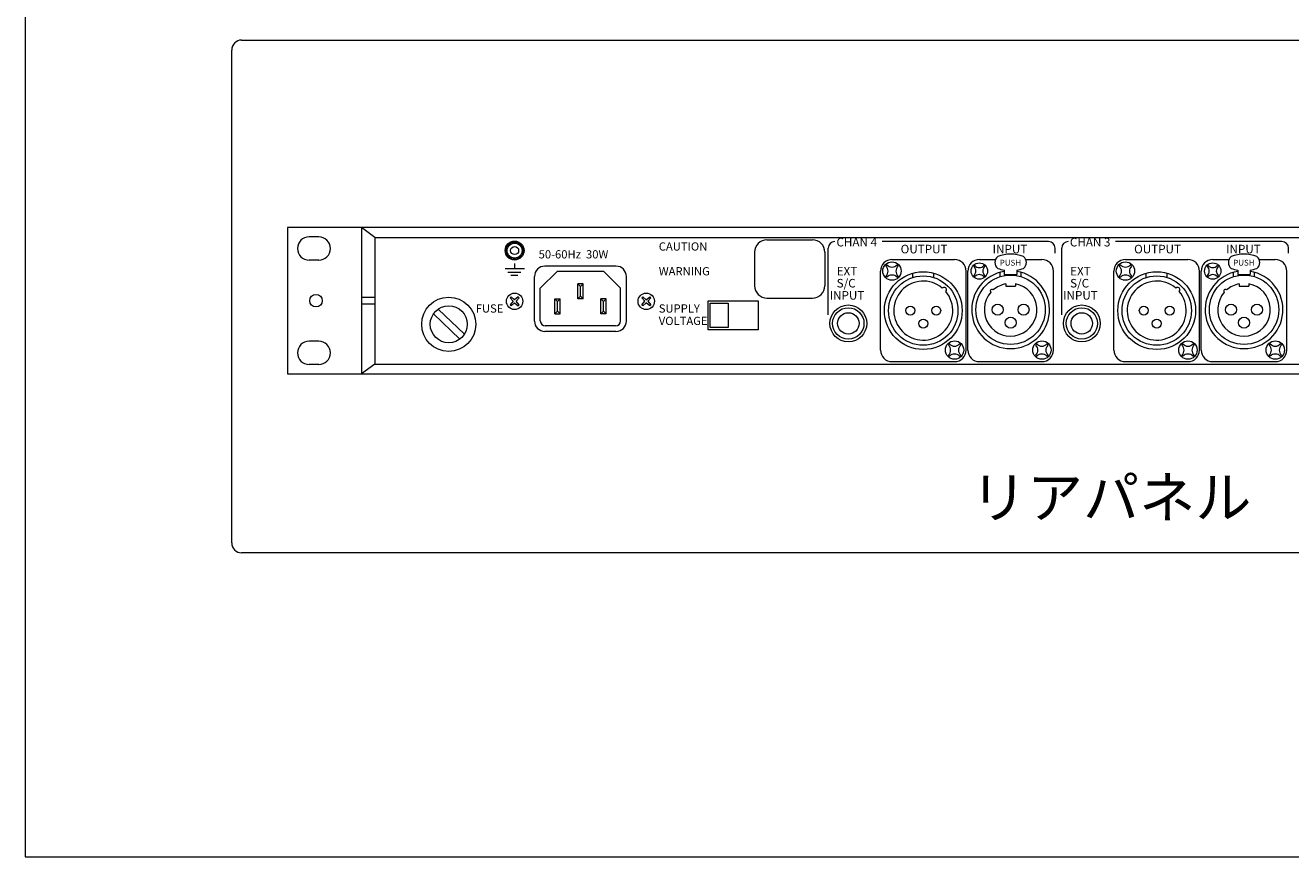
# Model space of a CAD drawing. Units: millimetres. Extents: x 133 to 1538, y 1038 to 1948.
# Drawn here: x 133 to 517, y 1038 to 1290 of the extents above; entities that cross this region are included whole.
import ezdxf

# ---------------------------------------------------------------- set-up
doc = ezdxf.new("R2010")
doc.units = ezdxf.units.MM
doc.header["$LTSCALE"] = 25.4
for name, color, linetype, lineweight in [('SEIHIN', 7, 'Continuous', 0), ('SPEC', 4, 'Continuous', 0), ('WAKU', 7, 'Continuous', 0)]:
    doc.layers.add(name, color=color, linetype=linetype, lineweight=lineweight)
doc.styles.get("Standard").update_dxf_attribs({"font": 'txt', "bigfont": 'BIGFONT.SHX'})

msp = doc.modelspace()

# ---------------------------------------------------------------- linework, layer by layer
at = {"layer": 'SEIHIN', "color": 7, "lineweight": 0}
for p, q in [((198.52, 1285.87), (699.12, 1285.87)), ((195.52, 1133.18), (195.52, 1282.87)), ((695.12, 1228.97), (212.52, 1228.97)), ((212.52, 1228.97), (212.52, 1184.52)), ((239.02, 1225.97), (235.02, 1228.97)), ((235.02, 1228.97), (235.02, 1184.52)), ((221.99, 1226.12), (219.06, 1226.12)), ((239.02, 1225.97), (668.62, 1225.97)), ((239.02, 1225.97), (239.02, 1187.52)), ((358.17, 1225.23), (372, 1225.23)), ((376.8, 1202.47), (376.8, 1222.69)), ((443.72, 1224.69), (393.17, 1224.69)), ((445.72, 1221.17), (445.72, 1222.69)), ((447.73, 1202.47), (447.73, 1222.69)), ((514.65, 1224.69), (464.1, 1224.69)), ((516.65, 1221.17), (516.65, 1222.69)), ((221.99, 1219.06), (219.06, 1219.06)), ((354.42, 1221.48), (354.42, 1211.31)), ((375.75, 1221.48), (375.75, 1211.31)), ((396.16, 1219.24), (415.16, 1219.24)), ((422.7, 1219.24), (427.59, 1219.24)), ((436.8, 1219.24), (441.7, 1219.24)), ((467.1, 1219.24), (486.1, 1219.24)), ((493.63, 1219.24), (498.53, 1219.24)), ((507.73, 1219.24), (512.63, 1219.24)), ((284.54, 1216.43), (278.59, 1216.43)), ((279.42, 1215.41), (283.43, 1215.41)), ((281.49, 1218.06), (281.49, 1216.43)), ((294.38, 1215.59), (289.3, 1210.51)), ((312.29, 1217.25), (290.7, 1217.25)), ((308.6, 1215.59), (294.38, 1215.59)), ((313.68, 1210.51), (308.6, 1215.59)), ((392.66, 1191.74), (392.66, 1215.74)), ((402.49, 1213.79), (402.49, 1215.12)), ((408.84, 1213.79), (408.84, 1215.12)), ((418.66, 1191.74), (418.66, 1215.74)), ((419.2, 1191.74), (419.2, 1215.74)), ((429.02, 1214.05), (429.02, 1215.38)), ((430.29, 1215.99), (430.29, 1214.69)), ((434.1, 1215.99), (434.1, 1214.69)), ((435.37, 1214.05), (435.37, 1215.38)), ((445.2, 1191.74), (445.2, 1215.74)), ((463.6, 1191.74), (463.6, 1215.74)), ((473.42, 1213.79), (473.42, 1215.12)), ((479.77, 1213.79), (479.77, 1215.12)), ((489.6, 1191.74), (489.6, 1215.74)), ((490.13, 1191.74), (490.13, 1215.74)), ((499.96, 1214.05), (499.96, 1215.38)), ((501.23, 1215.99), (501.23, 1214.69)), ((505.04, 1215.99), (505.04, 1214.69)), ((506.31, 1214.05), (506.31, 1215.38)), ((516.13, 1191.74), (516.13, 1215.74)), ((282.46, 1214.4), (280.39, 1214.4)), ((287.52, 1200.58), (287.52, 1214.07)), ((300.68, 1207.34), (300.68, 1211.91)), ((301.49, 1211.1), (300.68, 1211.91)), ((302.3, 1211.91), (300.68, 1211.91)), ((302.3, 1211.91), (301.49, 1211.1)), ((302.3, 1207.34), (302.3, 1211.91)), ((315.46, 1200.58), (315.46, 1214.07)), ((430.29, 1214.69), (434.1, 1214.69)), ((430.72, 1211.86), (430.72, 1211.2)), ((430.72, 1211.2), (433.67, 1211.2)), ((433.67, 1211.86), (433.67, 1211.2)), ((501.23, 1214.69), (505.04, 1214.69)), ((501.65, 1211.86), (501.65, 1211.2)), ((501.65, 1211.2), (504.61, 1211.2)), ((504.61, 1211.86), (504.61, 1211.2)), ((239.02, 1207.74), (235.02, 1207.74)), ((280.45, 1207.92), (280.13, 1207.6)), ((280.13, 1207.6), (281.01, 1206.56)), ((281.49, 1207.04), (280.45, 1207.92)), ((282.53, 1207.92), (281.49, 1207.04)), ((281.97, 1206.56), (282.86, 1207.6)), ((282.86, 1207.6), (282.53, 1207.92)), ((289.3, 1200.61), (289.3, 1210.51)), ((293.69, 1207.34), (295.32, 1207.34)), ((293.69, 1202.77), (293.69, 1207.34)), ((293.69, 1207.34), (294.51, 1206.53)), ((294.51, 1206.53), (295.32, 1207.34)), ((295.32, 1202.77), (295.32, 1207.34)), ((301.49, 1208.15), (300.68, 1207.34)), ((302.3, 1207.34), (300.68, 1207.34)), ((301.49, 1208.15), (301.49, 1211.1)), ((302.3, 1207.34), (301.49, 1208.15)), ((309.29, 1207.34), (307.66, 1207.34)), ((307.66, 1202.77), (307.66, 1207.34)), ((308.48, 1206.53), (307.66, 1207.34)), ((309.29, 1207.34), (308.48, 1206.53)), ((309.29, 1202.77), (309.29, 1207.34)), ((313.68, 1200.61), (313.68, 1210.51)), ((320.13, 1207.6), (320.45, 1207.92)), ((321.01, 1206.56), (320.13, 1207.6)), ((320.45, 1207.92), (321.49, 1207.04)), ((321.49, 1207.04), (322.53, 1207.92)), ((322.85, 1207.6), (321.97, 1206.56)), ((322.53, 1207.92), (322.85, 1207.6)), ((358.17, 1207.55), (372, 1207.55)), ((239.02, 1205.74), (235.02, 1205.74)), ((258.28, 1204.21), (266.23, 1196.54)), ((281.01, 1206.56), (280.13, 1205.52)), ((280.13, 1205.52), (280.45, 1205.2)), ((280.45, 1205.2), (281.49, 1206.08)), ((281.49, 1206.08), (282.53, 1205.2)), ((282.86, 1205.52), (281.97, 1206.56)), ((282.53, 1205.2), (282.86, 1205.52)), ((293.69, 1202.77), (294.51, 1203.58)), ((294.51, 1203.58), (294.51, 1206.53)), ((294.51, 1203.58), (295.32, 1202.77)), ((308.48, 1203.58), (307.66, 1202.77)), ((308.48, 1203.58), (308.48, 1206.53)), ((309.29, 1202.77), (308.48, 1203.58)), ((320.13, 1205.52), (321.01, 1206.56)), ((320.45, 1205.2), (320.13, 1205.52)), ((321.49, 1206.08), (320.45, 1205.2)), ((322.53, 1205.2), (321.49, 1206.08)), ((321.97, 1206.56), (322.85, 1205.52)), ((322.85, 1205.52), (322.53, 1205.2)), ((340.28, 1206.73), (355.5, 1206.73)), ((340.28, 1197.87), (340.28, 1206.73)), ((340.95, 1206.02), (346.37, 1206.02)), ((340.95, 1198.58), (340.95, 1206.02)), ((346.37, 1206.02), (346.37, 1198.58)), ((355.5, 1206.73), (355.5, 1197.87)), ((256.82, 1202.73), (264.85, 1195.06)), ((293.69, 1202.77), (295.32, 1202.77)), ((309.29, 1202.77), (307.66, 1202.77)), ((312.29, 1197.4), (290.7, 1197.4)), ((312.16, 1199.08), (290.82, 1199.08)), ((355.5, 1197.87), (340.28, 1197.87)), ((346.37, 1198.58), (340.95, 1198.58)), ((221.99, 1194.43), (219.06, 1194.43)), ((396.16, 1188.24), (415.16, 1188.24)), ((422.7, 1188.24), (441.7, 1188.24)), ((467.1, 1188.24), (486.1, 1188.24)), ((493.63, 1188.24), (512.63, 1188.24)), ((212.52, 1184.52), (695.12, 1184.52)), ((221.99, 1187.36), (219.06, 1187.36)), ((239.02, 1187.52), (235.02, 1184.52)), ((239.02, 1187.52), (668.62, 1187.52)), ((699.12, 1130.18), (198.52, 1130.18))]:
    msp.add_line(p, q, dxfattribs=at)
for centre, radius in [((281.49, 1221.97), 2.87), ((281.49, 1221.97), 2.62), ((281.49, 1221.97), 2.26), ((281.49, 1221.97), 1.23), ((396.16, 1215.74), 2.79), ((405.66, 1203.74), 11.81), ((422.7, 1215.74), 2.49), ((467.1, 1215.74), 2.79), ((476.6, 1203.74), 11.81), ((493.63, 1215.74), 2.49), ((405.66, 1203.74), 10.54), ((432.2, 1204), 10.54), ((476.6, 1203.74), 10.54), ((503.13, 1204), 10.54), ((221.16, 1206.74), 1.9), ((261.49, 1199.59), 8.23), ((281.49, 1206.56), 2.5), ((321.49, 1206.56), 2.5), ((261.49, 1199.59), 5.63), ((382.89, 1199.84), 5.6), ((382.89, 1199.84), 4.76), ((401.73, 1203.74), 1.35), ((409.6, 1203.74), 1.35), ((428.26, 1204), 1.68), ((436.13, 1204), 1.68), ((453.83, 1199.84), 5.6), ((453.83, 1199.84), 4.76), ((472.66, 1203.74), 1.35), ((480.54, 1203.74), 1.35), ((499.19, 1204), 1.68), ((507.07, 1204), 1.68), ((382.89, 1199.84), 3.25), ((405.66, 1199.8), 1.35), ((432.2, 1200.06), 1.68), ((453.83, 1199.84), 3.25), ((476.6, 1199.8), 1.35), ((503.13, 1200.06), 1.68), ((415.16, 1191.74), 2.79), ((441.7, 1191.74), 2.79), ((486.1, 1191.74), 2.79), ((512.63, 1191.74), 2.79)]:
    msp.add_circle(centre, radius, dxfattribs=at)
for centre, radius, start, end in [((198.52, 1282.87), 3, 90, 180), ((219.06, 1222.59), 3.53, 90, 270), ((221.99, 1222.59), 3.53, 270, 90), ((358.17, 1221.48), 3.76, 90, 180), ((372, 1221.48), 3.76, 0, 90), ((378.8, 1222.69), 2, 90, 180), ((443.72, 1222.69), 2, 0, 90), ((449.73, 1222.69), 2, 90, 180), ((514.65, 1222.69), 2, 0, 90), ((396.16, 1215.74), 3.5, 90, 180), ((415.16, 1215.74), 3.5, 0, 90), ((422.7, 1215.74), 3.5, 90, 180), ((429.75, 1218.37), 2.32, 128.8696, 231.2255), ((432.2, 1209.87), 11.02, 69.229, 110.771), ((434.65, 1218.37), 2.33, 308.8853, 51.1147), ((441.7, 1215.74), 3.5, 0, 90), ((467.1, 1215.74), 3.5, 90, 180), ((486.1, 1215.74), 3.5, 0, 90), ((493.63, 1215.74), 3.5, 90, 180), ((500.68, 1218.37), 2.32, 128.8696, 231.2255), ((503.13, 1209.87), 11.02, 69.229, 110.771), ((505.58, 1218.37), 2.33, 308.8853, 51.1147), ((512.63, 1215.74), 3.5, 0, 90), ((290.7, 1214.07), 3.17, 90, 180), ((312.29, 1214.07), 3.17, 0, 90), ((396.16, 1215.74), 2.41, 129.092, 140.908), ((392.89, 1215.74), 2.08, 312.79, 47.21), ((396.16, 1219.02), 2.08, 222.79, 317.21), ((399.44, 1215.74), 2.08, 132.79, 227.21), ((396.16, 1215.74), 2.41, 39.092, 50.908), ((432.2, 1204), 11.81, 99.284, 80.716), ((422.7, 1215.74), 2.15, 129.092, 140.908), ((419.78, 1215.74), 1.85, 312.79, 47.21), ((422.7, 1218.66), 1.85, 222.79, 317.21), ((425.61, 1215.74), 1.85, 132.79, 227.21), ((422.7, 1215.74), 2.15, 39.092, 50.908), ((432.2, 1226.86), 11.02, 249.229, 260.048), ((432.2, 1226.86), 11.02, 279.952, 290.771), ((467.1, 1215.74), 2.41, 129.092, 140.908), ((463.82, 1215.74), 2.08, 312.79, 47.21), ((467.1, 1219.02), 2.08, 222.79, 317.21), ((470.38, 1215.74), 2.08, 132.79, 227.21), ((467.1, 1215.74), 2.41, 39.092, 50.908), ((503.13, 1204), 11.81, 99.284, 80.716), ((493.63, 1215.74), 2.15, 129.092, 140.908), ((490.71, 1215.74), 1.85, 312.79, 47.21), ((493.63, 1218.66), 1.85, 222.79, 317.21), ((496.55, 1215.74), 1.85, 132.79, 227.21), ((493.63, 1215.74), 2.15, 39.092, 50.908), ((503.13, 1226.86), 11.02, 249.229, 260.048), ((503.13, 1226.86), 11.02, 279.952, 290.771), ((358.17, 1211.31), 3.76, 180, 270), ((372, 1211.31), 3.76, 270, 0), ((396.16, 1215.74), 2.41, 219.092, 230.908), ((396.16, 1212.46), 2.08, 42.79, 137.21), ((405.66, 1203.74), 8.96, 49.737, 40.263), ((396.16, 1215.74), 2.41, 309.092, 320.908), ((422.7, 1215.74), 2.15, 219.092, 230.908), ((422.7, 1212.82), 1.85, 42.79, 137.21), ((422.7, 1215.74), 2.15, 309.092, 320.908), ((432.2, 1204), 8, 138.638, 79.3648), ((432.2, 1204), 8, 100.6352, 131.362), ((467.1, 1215.74), 2.41, 219.092, 230.908), ((467.1, 1212.46), 2.08, 42.79, 137.21), ((476.6, 1203.74), 8.96, 49.737, 40.263), ((467.1, 1215.74), 2.41, 309.092, 320.908), ((493.63, 1215.74), 2.15, 219.092, 230.908), ((493.63, 1212.82), 1.85, 42.79, 137.21), ((493.63, 1215.74), 2.15, 309.092, 320.908), ((503.13, 1204), 8, 138.638, 79.3648), ((503.13, 1204), 8, 100.6352, 131.362), ((412, 1210.08), 0.741, 312.6315, 137.3685), ((426.53, 1209.67), 0.508, 43.181, 226.819), ((482.93, 1210.08), 0.741, 312.6315, 137.3685), ((497.47, 1209.67), 0.508, 43.181, 226.819), ((290.7, 1200.58), 3.17, 180, 270), ((290.82, 1200.61), 1.52, 180, 270), ((312.16, 1200.61), 1.52, 270, 0), ((312.29, 1200.58), 3.17, 270, 0), ((219.06, 1190.9), 3.53, 90, 270), ((221.99, 1190.9), 3.53, 270, 90), ((415.16, 1191.74), 2.41, 129.092, 140.908), ((411.89, 1191.74), 2.08, 312.79, 47.21), ((415.16, 1195.02), 2.08, 222.79, 317.21), ((418.44, 1191.74), 2.08, 132.79, 227.21), ((415.16, 1191.74), 2.41, 39.092, 50.908), ((441.7, 1191.74), 2.41, 129.092, 140.908), ((438.42, 1191.74), 2.08, 312.79, 47.21), ((441.7, 1195.02), 2.08, 222.79, 317.21), ((444.97, 1191.74), 2.08, 132.79, 227.21), ((441.7, 1191.74), 2.41, 39.092, 50.908), ((486.1, 1191.74), 2.41, 129.092, 140.908), ((482.82, 1191.74), 2.08, 312.79, 47.21), ((486.1, 1195.02), 2.08, 222.79, 317.21), ((489.38, 1191.74), 2.08, 132.79, 227.21), ((486.1, 1191.74), 2.41, 39.092, 50.908), ((512.63, 1191.74), 2.41, 129.092, 140.908), ((509.35, 1191.74), 2.08, 312.79, 47.21), ((512.63, 1195.02), 2.08, 222.79, 317.21), ((515.91, 1191.74), 2.08, 132.79, 227.21), ((512.63, 1191.74), 2.41, 39.092, 50.908), ((396.16, 1191.74), 3.5, 180, 270), ((415.16, 1191.74), 2.41, 219.092, 230.908), ((415.16, 1188.46), 2.08, 42.79, 137.21), ((415.16, 1191.74), 3.5, 270, 0), ((415.16, 1191.74), 2.41, 309.092, 320.908), ((422.7, 1191.74), 3.5, 180, 270), ((441.7, 1191.74), 2.41, 219.092, 230.908), ((441.7, 1188.46), 2.08, 42.79, 137.21), ((441.7, 1191.74), 3.5, 270, 0), ((441.7, 1191.74), 2.41, 309.092, 320.908), ((467.1, 1191.74), 3.5, 180, 270), ((486.1, 1191.74), 2.41, 219.092, 230.908), ((486.1, 1188.46), 2.08, 42.79, 137.21), ((486.1, 1191.74), 3.5, 270, 0), ((486.1, 1191.74), 2.41, 309.092, 320.908), ((493.63, 1191.74), 3.5, 180, 270), ((512.63, 1191.74), 2.41, 219.092, 230.908), ((512.63, 1188.46), 2.08, 42.79, 137.21), ((512.63, 1191.74), 3.5, 270, 0), ((512.63, 1191.74), 2.41, 309.092, 320.908), ((198.52, 1133.18), 3, 180, 270)]:
    msp.add_arc(centre, radius, start, end, dxfattribs=at)
at = {"layer": 'WAKU', "color": 7, "lineweight": 0}
for p, q in [((132.82, 1947.92), (132.82, 1037.92)), ((132.82, 1037.92), (1537.82, 1037.92))]:
    msp.add_line(p, q, dxfattribs=at)

# ---------------------------------------------------------------- texts
at = {"layer": 'SEIHIN', "color": 7, "attachment_point": 1, "line_spacing_factor": 0.782827}
for s, insert, char_height in [('{\\H0.8795x;\\lCAUTION}', (325.3, 1224.46), 2.8426), ('{\\H0.8795x;\\lCHAN 4}', (379.28, 1225.82), 2.9563), ('{\\H0.8795x;\\lOUTPUT}', (398.79, 1223.72), 2.9563), ('{\\H0.8795x;\\lINPUT}', (426.74, 1223.72), 2.9563), ('{\\H0.8795x;\\lCHAN 3}', (450.21, 1225.82), 2.9563), ('{\\H0.8795x;\\lOUTPUT}', (469.73, 1223.72), 2.9563), ('{\\H0.8795x;\\lINPUT}', (497.67, 1223.72), 2.9563), ('{\\H0.8795x;\\l50-60Hz  30W}', (288.8, 1222.08), 2.8426), ('{\\H0.8795x;\\lPUSH}', (428.89, 1219.17), 2.0217), ('{\\H0.8795x;\\lPUSH}', (499.83, 1219.17), 2.0217), ('{\\H0.8795x;\\lWARNING}', (325.3, 1216.93), 2.8426), ('{\\H0.8795x;\\lEXT}', (379.35, 1217.02), 2.9563), ('{\\H0.8795x;\\lEXT}', (450.28, 1217.02), 2.9563), ('{\\H0.8795x;\\lS/C}', (379.35, 1213.36), 2.9563), ('{\\H0.8795x;\\lS/C}', (450.28, 1213.36), 2.9563), ('{\\H0.8795x;\\lINPUT}', (377.22, 1209.66), 2.9563), ('{\\H0.8795x;\\lINPUT}', (448.15, 1209.66), 2.9563), ('{\\H0.8795x;\\lFUSE}', (269.69, 1205.63), 2.8426), ('{\\H0.8795x;\\lSUPPLY}', (325.3, 1205.63), 2.8426), ('{\\H0.8795x;\\lVOLTAGE}', (325.3, 1201.86), 2.8426)]:
    msp.add_mtext(s, dxfattribs=dict(at, insert=insert, char_height=char_height))
at = {"layer": 'SPEC', "color": 7, "insert": (420.1, 1153.3), "char_height": 14.2132, "attachment_point": 1, "line_spacing_factor": 0.782827}
msp.add_mtext('{\\H0.8795x;\\lリアパネル}', dxfattribs=at)

doc.saveas('drawing.dxf')
